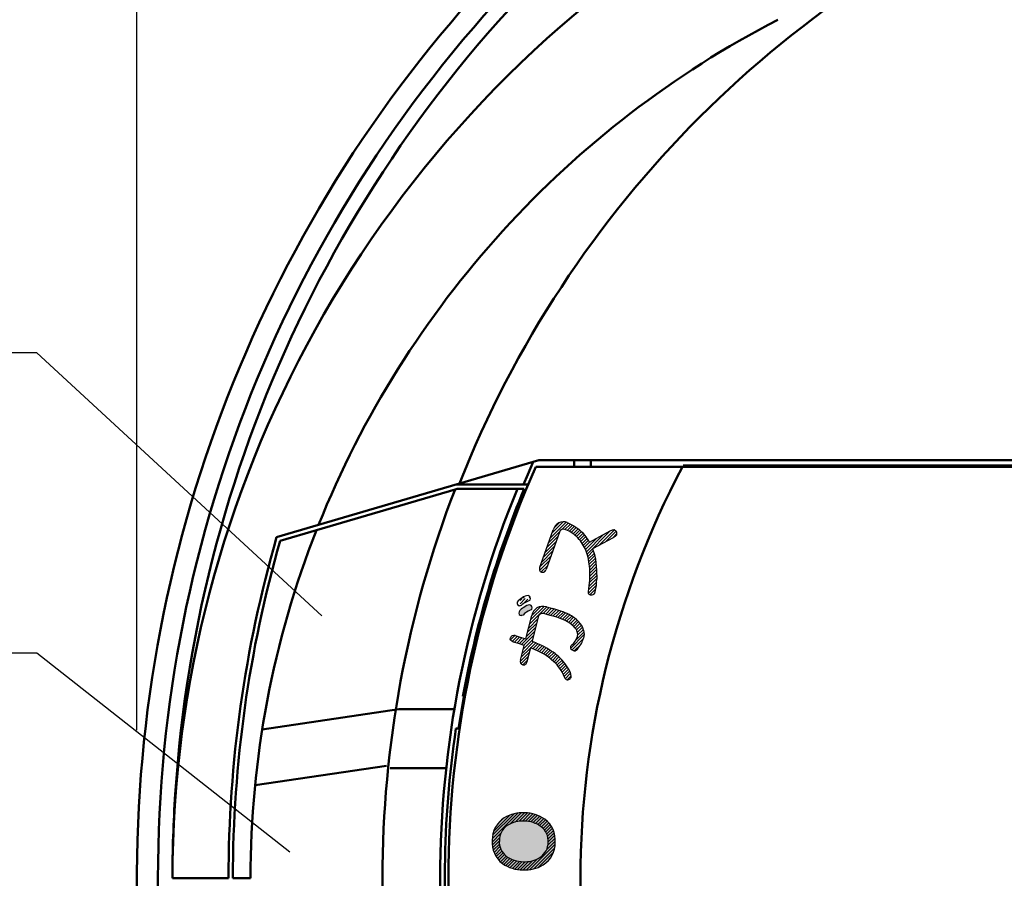
# Model space of a CAD drawing. Units: millimetres. Extents: x 33 to 583, y 12 to 414.
# Drawn here: x 154 to 199, y 257 to 296 of the extents above; entities that cross this region are included whole.
import ezdxf

# ---------------------------------------------------------------- set-up
doc = ezdxf.new("R2010")
doc.units = ezdxf.units.MM
doc.header["$LTSCALE"] = 0.3466747997276186
doc.layers.add('0000_08', color=7, linetype='Continuous')
doc.layers.add('0001_03', color=7, linetype='Continuous')
doc.styles.get("Standard").update_dxf_attribs({"font": 'txt', "bigfont": 'extfont2'})
doc.dimstyles.get("Standard").update_dxf_attribs({"dimtxt": 2.5, "dimasz": 2.5, "dimexe": 1.25, "dimexo": 0.625, "dimtad": 1, "dimzin": 0, "dimdsep": 46, "dimtxsty": 'Standard', "dimcen": 2.5, "dimadec": 0, "dimazin": 0, "dimtfac": 0.75, "dimtmove": 0, "dimatfit": 3, "dimfxl": 1, "dimarcsym": 0})

# ---------------------------------------------------------------- blocks, each defined once
blk = doc.blocks.new('*X42')
at = {"layer": '0001_03', "color": 7, "linetype": 'Continuous', "lineweight": 25}
for p, q in [((0.4888267786271854, 2.58605062757465), (1.200832440514949, 3.298056289462414)), ((0.5680872343358487, 2.806732439520601), (1.075926739705054, 3.314571944889807)), ((0.6444141047172991, 3.024480666139368), (0.9083945064144852, 3.288461067836554)), ((1.015746187041032, 2.971548679751209), (1.302202935283025, 3.258005427993202)), ((1.148608489315393, 2.962989625788282), (1.39727666220554, 3.211657798678429)), ((1.253980043218178, 2.926939823453722), (1.492350389127975, 3.16531016936352)), ((0.4095663229184652, 2.365368815628642), (0.9129167908563878, 2.868719283566564)), ((1.348317059617671, 2.879855483615984), (1.583880985607183, 3.115419409605496)), ((1.437381180124021, 2.827498247884989), (1.666413326853833, 3.056530394614802)), ((1.521445092269005, 2.770140803792685), (1.748945668100405, 2.997641379624085)), ((1.600695428094809, 2.707969783381202), (1.827921365309073, 2.935195720595466)), ((1.675246674062862, 2.64109967311191), (1.90155060188661, 2.867403600935658)), ((1.745484667627125, 2.569916310438884), (1.971687136039253, 2.796118778851013)), ((1.812812680190888, 2.495822966765331), (2.038326755452585, 2.721337042027029)), ((2.123118610103518, 1.957600759254206), (2.89321681269867, 2.727698961849358)), ((2.157988928854081, 1.851049721767424), (3.207942939849187, 2.90100373276253)), ((2.673323526686488, 2.224962963362543), (3.395670245281803, 2.947309681957858)), ((2.989407305443564, 2.399625385882302), (3.478037313559144, 2.888255393997882)), ((3.305491084200639, 2.574287808402119), (3.513385426815894, 2.782182151017373)), ((0.2510454115009964, 1.924005191736569), (0.7481098182268059, 2.421069598462378)), ((0.3303058672097166, 2.144687003682577), (0.8273723413435217, 2.641753477816382)), ((1.875917182770877, 2.417506113108004), (2.101439396352936, 2.643028326690063)), ((1.934715985160864, 2.334883559260675), (2.160968018258401, 2.561135592358212)), ((1.989076013395675, 2.247822231258226), (2.216826409273921, 2.475572627136473)), ((2.038805484948824, 2.156130346574059), (2.267203148911561, 2.384528010536796)), ((2.083641691855036, 2.059545197242983), (2.577702691299512, 2.553606196687459)), ((0.0925245000835844, 1.482641567844496), (0.589584771993443, 1.979701839754354)), ((0.1717849557923046, 1.703323379790561), (0.6688472951101185, 2.200385719108375)), ((2.189214490192683, 1.740853926868738), (2.438080967956461, 1.989720404632516)), ((2.216538180721045, 1.626756261159812), (2.471541962083008, 1.881760042521776)), ((1.3153370162e-06, 1.10727567062338), (0.4310597257600494, 1.538334081046413)), ((0.0132640443748642, 1.261959755898545), (0.5103222488767272, 1.759017960400408)), ((2.23964873084131, 1.508445455042761), (2.500870328297416, 1.769667052498866)), ((2.258165225044081, 1.385540593008159), (2.526281926108541, 1.653657294072618)), ((2.271615103136781, 1.2575691148636), (2.543734871834232, 1.52968888356105)), ((2.279794024211611, 1.124326679701142), (2.558296923550179, 1.40282957903971)), ((0.0688687742014054, 1.034721773250453), (0.351797202643389, 1.317650201692437)), ((0.2138810848119306, 1.038312727623691), (0.2726386932333739, 1.097070336045134)), ((2.280032349167186, 0.7003009359448242), (2.593083587867083, 1.013352174644721)), ((2.284014831729536, 0.9871261309817783), (2.572858975266098, 1.275970274518341)), ((2.284219093383797, 0.845909036398723), (2.587421026982064, 1.149110969996989)), ((2.236086297683272, 0.232090815749018), (2.593398445676084, 0.5894029637418294)), ((2.256583270059537, 0.3940091443625988), (2.599370332334788, 0.7367962066378498)), ((2.271003900971834, 0.5498511315121846), (2.59622696010098, 0.87507419064133)), ((2.219151643078135, 0.0737348049065645), (2.578628685307291, 0.4332118471357205)), ((2.286827835608221, -1.03588006368e-05), (2.554858884930754, 0.2680206905218954)), ((2.450158431301645, 0.0218988806554989), (2.503420691901715, 0.0751611412555684))]:
    blk.add_line(p, q, dxfattribs=at)
blk = doc.blocks.new('*X43')
at = {"layer": '0001_03', "color": 7, "linetype": 'Continuous', "lineweight": 25}
for p, q in [((0.8713013704976618, 2.543186626156967), (1.639520614164866, 3.31140586982417)), ((0.9193538878506615, 2.732660499747283), (1.51998677863015, 3.333293390526771)), ((0.9672747132934774, 2.922002681427387), (1.372704884886135, 3.327432853020043)), ((1.480069784173679, 3.010533683595668), (1.74918718459292, 3.279651084014908)), ((1.594814743467822, 2.983857286652494), (1.859986710494474, 3.249029253679146)), ((1.705485628770049, 2.953106815717433), (1.972417705620629, 3.220038892568014)), ((1.816837052167557, 2.923036882877682), (2.083119370869704, 3.189319201579829)), ((1.926431859462639, 2.891210333935419), (2.190930523391909, 3.155708997864689)), ((0.823248853144662, 2.353712752566651), (1.237482876757237, 2.767946776179226)), ((2.036026666757692, 2.859383784993156), (2.295990079316636, 3.1193471975521)), ((2.142896684752941, 2.824832446751145), (2.398418816236152, 3.080354578234356)), ((2.244673952243602, 2.785188358004518), (2.49832205591587, 3.038836461676786)), ((2.346451219734206, 2.745544269257834), (2.595791817117972, 2.9948848666416)), ((2.448200515665604, 2.70587220895186), (2.690381828233567, 2.948053521519823)), ((2.543974397599044, 2.660224734648011), (2.779975724402568, 2.896226061451535)), ((2.633676050906899, 2.608505031718607), (2.864728928159904, 2.839557908971612)), ((2.717674713521177, 2.551082338095569), (2.944824588725874, 2.778232213300265)), ((2.796211004949498, 2.488197273286573), (3.020379964609779, 2.712366232946854)), ((0.7271438184387193, 1.974765005386075), (1.141383937969059, 2.389005124916415)), ((0.7751963357916907, 2.164238878976391), (1.189433407363128, 2.578475950547829)), ((2.869420287435304, 2.419985199535063), (3.091437050677778, 2.642001962777537)), ((2.938243524571362, 2.347387080433862), (3.158198500124725, 2.567342055987225)), ((2.997496581540673, 2.265218781165856), (3.21692393595941, 2.484646135584593)), ((3.037879013018028, 2.164179856405894), (3.267131677743657, 2.393432521131524)), ((3.051182893157346, 2.036062380307897), (3.307902803289343, 2.292782290439894)), ((-2.3100789406e-06, 1.813304301817652), (0.1973128904575278, 2.010619502354121)), ((0.0730438558688888, 1.744929111528222), (0.3066380734810631, 1.978523329140397)), ((0.173654110072107, 1.704118009494096), (0.416581180308655, 1.947045079730644)), ((0.2820512708301521, 1.671093814014796), (0.5255083325941787, 1.914550875778823)), ((0.3899458128161939, 1.637566999763578), (0.6327870316939321, 1.880408218641316)), ((0.4966822237672091, 1.602882054477334), (1.093334468574919, 2.199534299285044)), ((0.583071200864083, 1.406428319099575), (0.9972355297867472, 1.820592648022239)), ((0.6034186347182526, 1.568197109191033), (1.045284999180818, 2.010063473653598)), ((2.738384649340617, 1.440421424016563), (3.335614118422432, 2.037650893098379)), ((2.787336355744742, 1.3479517741834), (3.311061963678398, 1.871677382117057)), ((2.974736798799711, 1.818194929713002), (3.327704179277033, 2.171162310190324)), ((0.4870389485797659, 1.027553354340682), (0.901185991664596, 1.441700397425512)), ((0.5350550747219245, 1.216990836720129), (1.044415139720773, 1.726350901718977)), ((0.9124043349398789, 1.452918740700795), (1.143491938005066, 1.684006343765983)), ((1.012219285016215, 1.411312334539787), (1.242323667737739, 1.641416717261311)), ((1.110882485862788, 1.368554179149044), (1.339322186465182, 1.596993879751437)), ((1.206706087821914, 1.322956424870881), (1.434238463629782, 1.550488800678749)), ((1.302609257259718, 1.277438238071397), (1.527127398357876, 1.501956379169555)), ((1.396721119987575, 1.230128744561966), (1.618037608867282, 1.451445233441674)), ((1.487685296701159, 1.179671565038234), (1.707012031114493, 1.398998299451568)), ((1.575609353165078, 1.126174265264865), (1.794088422685732, 1.34465333478552)), ((2.894411366971838, 1.313605429173208), (3.201723051038138, 1.620917113239509)), ((0.4381760844042333, 0.8372691339278617), (0.8531252270729855, 1.252218276596614)), ((0.4721658773209754, 0.7298375706072306), (0.805064462481426, 1.062736155767681)), ((1.660580882028285, 1.069724437890727), (1.87929978694959, 1.288443342812033)), ((1.7426699157987, 1.010392115423883), (1.962674729434893, 1.230396929060076)), ((1.821930748573891, 0.9482315919617577), (2.044057647375584, 1.170358490763451)), ((1.898403283620581, 0.8832827707711317), (2.122309384594014, 1.107188871744565)), ((1.972611781051683, 0.8160699119649735), (2.197284713736708, 1.040742844649999)), ((2.045002652168307, 0.7470394268442533), (2.269010805342495, 0.9710475800184413)), ((2.113436437119731, 0.674051855558389), (2.337494084301552, 0.8981095027402102)), ((0.5609042759060969, 0.6771546129550643), (0.7570036978898325, 0.8732540349387998)), ((2.177891616324303, 0.5970856785256728), (2.40272043476042, 0.8219144969617898)), ((2.238308255433736, 0.5160809613977904), (2.464654748733221, 0.7424274546972747)), ((2.294585068992802, 0.4309364187195683), (2.523239784278013, 0.6595911340047791)), ((2.346574232333239, 0.3415042258227459), (2.578394244789866, 0.5733242382793726)), ((2.394073291595276, 0.2475819288474099), (2.634104652018531, 0.4876132892706648)), ((2.436813062520201, 0.1489003435350469), (2.683890740881902, 0.3959780218967478)), ((2.479705815845364, 0.0503717406229498), (2.723555998296609, 0.2942219230741946)), ((2.57076587012466, 1.04386649582e-05), (2.751177122969292, 0.1804216915095906))]:
    blk.add_line(p, q, dxfattribs=at)
blk = doc.blocks.new('*X45')
at = {"layer": '0001_03', "color": 7, "linetype": 'Continuous', "lineweight": 25}
for p, q in [((0.0051669393639031, 1.416495704926319), (1.170675006927696, 2.582003772490112)), ((0.0228784901371739, 1.57562861193685), (0.9955863966494528, 2.548336518449128)), ((0.075049867546312, 1.769221345583276), (0.7866207172555464, 2.48079219529251)), ((0.2426263337141563, 2.078219167988436), (0.4755594298123816, 2.311152264086662)), ((0.8228343471321864, 2.092741756457258), (1.325623056811182, 2.595530466136253)), ((1.049619986345931, 2.178106039433715), (1.466445215349339, 2.594931268437122)), ((1.225379460484987, 2.212444157335483), (1.6025911222563, 2.589655819106795)), ((1.376178816555012, 2.221822157168162), (1.729275078196039, 2.57491841880919)), ((1.513746288852019, 2.217968273227939), (1.847540008053386, 2.551761992429306)), ((1.643882526936409, 2.206683155074984), (1.958585131521829, 2.521385759660404)), ((1.762952421941236, 2.184331693842466), (2.063253965421197, 2.484633237322427)), ((1.872953607490757, 2.152911523154728), (2.162157019818693, 2.442114935482664)), ((1.975165410572174, 2.113701969998829), (2.255742936775121, 2.394279496201776)), ((2.07044345981663, 2.067558663006025), (2.344341965189159, 2.341457168378554)), ((2.159369344710342, 2.015063191662421), (2.427277058173217, 2.282970905125296)), ((2.242150934291971, 1.95642342500679), (2.502847995930182, 2.217120486645001)), ((2.316344699495176, 1.889195833972622), (2.572456565177561, 2.145307699655007)), ((2.381921831321819, 1.813351609561948), (2.636079085912982, 2.067508864153112)), ((2.438646836356924, 1.728655258359765), (2.693560199967095, 1.983568621969937)), ((2.485832181995733, 1.634419247761286), (2.744595124936069, 1.893182190701623)), ((2.522147639066674, 1.529313348594883), (2.788691756700715, 1.795857466228924)), ((2.797691252e-06, 1.269910207016324), (0.3999627920214266, 1.669870201346498)), ((0.0041706560386103, 1.132656709126366), (0.3391822122153627, 1.467668265303118)), ((2.537496637534076, 1.120398278350422), (2.869668514973782, 1.452570155790127)), ((2.545149489067001, 1.41089384235795), (2.825100516135748, 1.690844869426698)), ((2.550005274116103, 1.274328271169736), (2.852684900785917, 1.57700789783955)), ((0.0218110862272738, 1.008875783077769), (0.3268694385385515, 1.313934135389047)), ((0.05000221465545, 0.8956455552686293), (0.3319720696191126, 1.177615410232292)), ((0.0869926036304491, 0.791214588006369), (0.3552620343620987, 1.059484018738019)), ((0.1316622590504721, 0.6944628871890473), (0.3918954271626944, 0.9546960553012696)), ((1.714124810409828, 0.0141837387515693), (2.868148102635988, 1.168207030977729)), ((1.889766673700166, 0.0484042458045906), (2.849957024848371, 1.008594596952796)), ((2.474083062669166, 0.9155633472482236), (2.873084960268983, 1.31456524484804)), ((0.183274225858014, 0.6046534977592728), (0.4394298861746791, 0.8608091580759378)), ((0.2413474277031185, 0.5213053433670893), (0.496541931165595, 0.7764998468295659)), ((0.305587932004471, 0.4441244914311255), (0.5625552204308519, 0.7010917798575065)), ((0.3758521860852966, 0.3729673892746632), (0.6372512017548928, 0.6343664049442594)), ((0.4521304515192242, 0.3078242984713029), (0.7205413608008513, 0.57623520775293)), ((0.5358516664783792, 0.25012415719317), (0.8099365211490266, 0.5242090118638174)), ((0.6249353433786382, 0.1977864778560843), (0.9057295988841361, 0.4785807333615821)), ((1.558563454472363, 4.37390514207e-05), (2.068259642228981, 0.509739926808038)), ((2.099062691690818, 0.1162789075579553), (2.796656296580306, 0.8138725124474425)), ((2.415923303871665, 0.291718163501514), (2.618878959699361, 0.49467381932921)), ((0.7189957711336774, 0.1504255493738356), (1.00852155635225, 0.4399513345924077)), ((0.8183676704280458, 0.1083760924308876), (1.119197232195077, 0.409205654197919)), ((0.9235044982173974, 0.0720915639829514), (1.239083596860354, 0.3876706626259078)), ((1.035022331866742, 0.0421880413949793), (1.370264031302597, 0.3774297408308342)), ((1.153771654388038, 0.0195160076789875), (1.508036195280866, 0.3737805485718155)), ((1.280961196413756, 0.0052841934673893), (1.659890684674139, 0.3842136817277719)), ((1.417104463466245, 6.1042825905e-06), (1.837332535867887, 0.4202341766842324))]:
    blk.add_line(p, q, dxfattribs=at)
blk = doc.blocks.new('_OPEN30')
at = {"color": 0, "linetype": 'ByBlock', "lineweight": -2}
for p, q in [((-1, 0.267949), (0, 0)), ((0, 0), (-1, -0.267949)), ((0, 0), (-1, 0))]:
    blk.add_line(p, q, dxfattribs=at)
blk = doc.blocks.new('*D52')
at = {"layer": '0001_03', "color": 0, "linetype": 'Continuous', "lineweight": 25}
for p, q in [((159.3126494101298, 263.6270423120584), (159.3126494101297, 325.6667799733886)), ((279.6307781629278, 266.3620001251972), (279.6307781629278, 325.6667799733886)), ((277.6307781629278, 325.1667799733886), (161.3126494101297, 325.1667799733886))]:
    blk.add_line(p, q, dxfattribs=at)
at = {"layer": 'Defpoints', "color": 0}
for p in [(159.3126494101298, 325.1667799733886), (279.6307781629278, 265.8620001251972), (159.3126494101298, 263.1270423120584)]:
    blk.add_point(p, dxfattribs=at)
at = {"layer": '0001_03', "color": 0, "lineweight": 25, "xscale": 2, "yscale": 2, "zscale": 2, "rotation": 180}
blk.add_blockref('_OPEN30', (159.3126494101297, 325.1667799733886), dxfattribs=at)
at = {"layer": '0001_03', "color": 0, "lineweight": 25, "xscale": 2, "yscale": 2, "zscale": 2}
blk.add_blockref('_OPEN30', (279.6307781629278, 325.1667799733886), dxfattribs=at)
at = {"layer": '0001_03', "color": 0, "lineweight": 25, "insert": (219.4730269758084, 328.2192799733886), "char_height": 5, "attachment_point": 5}
blk.add_mtext('\\W0.7000;%%c120', dxfattribs=at)

msp = doc.modelspace()

# ---------------------------------------------------------------- hatches: boundary and pattern name
h = msp.add_hatch(color=1)
h.dxf.hatch_style = 1
edge = h.paths.add_edge_path()
edge.add_line((176.9401244553263, 259.8720059968151), (176.9401446088533, 259.8720059968314))
edge.add_arc((176.8499502856979, 258.2515173361061), 1.622996770011737, 86.81427726590002, 121.0563978015)
edge.add_line((176.0126761826062, 259.6418736184168), (176.012724904232, 259.6418736184082))
edge.add_arc((176.6492436291979, 258.6430908768061), 1.184366097182071, 122.5091370058, 181.080972896)
edge.add_line((175.4650883110615, 258.6207473165795), (175.465126976868, 258.6207473165442))
edge.add_arc((176.6405617088979, 258.5147849064061), 1.180201186927233, 174.8488567953, 233.1811693082)
edge.add_line((175.9332827957886, 257.5699931935427), (175.9333154532975, 257.569993193606))
edge.add_arc((176.8572782673979, 258.8907229308061), 1.611841903092588, 235.0239381945, 269.9193356412)
edge.add_line((176.8550090225817, 257.2788826251018), (176.8550507504436, 257.2788826251007))
edge.add_arc((176.9482115435979, 258.9235074153062), 1.647261252485286, 266.757909666, 300.5716295895)
edge.add_line((177.7860335740386, 257.5052253984817), (177.7860878052959, 257.5052253984613))
edge.add_arc((177.1496405615979, 258.4995124698061), 1.180538806754929, 302.6234747281, 361.3194409512)
edge.add_line((178.3298663529328, 258.5266962098383), (178.3298961276565, 258.5266962098066))
edge.add_arc((177.1452487256979, 258.6319242438061), 1.189311736302466, 354.923941082, 412.9591222741)
edge.add_line((177.8616718682359, 259.5812399378419), (177.8617076511744, 259.5812399378596))
edge.add_arc((176.9420322234979, 258.2721903975062), 1.599816736808172, 54.9099623566, 90.06832475739999)
at = {"layer": '0001_03', "linetype": 'Continuous', "lineweight": 25}
h = msp.add_hatch(dxfattribs=at)
h.set_pattern_fill('ANSI31', scale=0.0315000000000015)
h.set_pattern_definition([(45, (0, 0), (-0.070719516953423, 0.070719516953423), [])])
edge = h.paths.add_edge_path()
edge.add_line((176.7861488406575, 269.3017491042168), (176.7862165210588, 269.3018083390002))
edge.add_arc((177.4998724275979, 268.4863320241061), 1.083654175967288, 110.3385780706, 131.195221962)
edge.add_line((176.7862165210588, 269.3018083390002), (176.7353625549979, 269.2745395306061))
edge.add_line((176.7353625549979, 269.2745395306061), (176.6989640625492, 269.2741883403208))
edge.add_line((176.6035587799444, 269.4395529236128), (176.6035370263072, 269.4395529236918))
edge.add_arc((176.7171040401979, 269.3948578088061), 0.1220253228376044, 158.5137843598, 261.4508661101)
edge.add_line((176.8268009674316, 269.6426413025467), (176.8267564209749, 269.6426413025528))
edge.add_arc((177.0594849559979, 269.1625755135061), 0.533483833253009, 115.8590912635, 148.7223250476)
edge.add_line((177.1053369373977, 269.7475444600786), (177.1052889260671, 269.7475444600012))
edge.add_arc((177.1397968345979, 269.2336824799062), 0.5150161348751727, 93.8365455913, 127.4325043903)
edge.add_arc((177.0594592732979, 269.6095916522062), 0.1453662073917526, 337.2655491985, 431.6228656176)
edge.add_line((177.1935313818774, 269.5534133294073), (177.165252384398, 269.5202102598062))
edge.add_line((177.165252384398, 269.5202102598062), (177.1232299240549, 269.5024259162323))
h = msp.add_hatch(color=7, dxfattribs=at)
h.dxf.hatch_style = 1
edge = h.paths.add_edge_path()
edge.add_line((176.8653860368572, 268.8616381560438), (176.8653939282641, 268.8616457091364))
edge.add_line((176.8653939282641, 268.8616457091364), (176.8157341521978, 268.8342620492061))
edge.add_line((176.8157341521978, 268.8342620492061), (176.7818145188147, 268.833216118234))
edge.add_arc((176.7984858953979, 268.9557972996062), 0.123709663421121, 159.2560890097, 262.2551352939, ccw=False)
edge.add_line((176.6827959761327, 268.9996142301717), (176.6827515992536, 268.9996142302359))
edge.add_arc((177.1529142599979, 268.7277683578062), 0.5430958533401229, 117.2416008852, 149.9636978629, ccw=False)
edge.add_line((176.9043156158898, 269.2106263287073), (176.9043020638673, 269.2106263286456))
edge.add_arc((177.1999223885979, 268.8725835176061), 0.4490705050314967, 92.99255083899999, 131.1698769744, ccw=False)
edge.add_line((177.1764781592086, 269.3210416389481), (177.1764568719256, 269.3210416389286))
edge.add_arc((177.1362702322979, 269.1860535383062), 0.1408430094617221, -23.218464454900015, 73.42146558169998, ccw=False)
edge.add_line((177.2657061322901, 269.1305278585945), (177.234912623098, 269.0948610552062))
edge.add_line((177.234912623098, 269.0948610552062), (177.1945170792469, 269.0759230952272))
edge.add_arc((177.5981408204979, 268.0960700892061), 1.059728284943785, 112.3878769579, 133.7454224841)

# ---------------------------------------------------------------- linework, layer by layer
at = {"color": 7, "linetype": 'Continuous', "lineweight": 50}
for p, q in [((177.5842052098979, 275.8991069585061), (173.9771902367979, 274.8399123516061)), ((177.3313097389979, 275.8248651508061), (177.0786389576979, 275.2517032369061)), ((261.3696164301979, 275.8991069585061), (177.5842052098979, 275.8991069585061)), ((179.1870358843979, 275.8991069585061), (179.1870358843979, 275.5990391417062)), ((179.9489187508979, 275.6491652810062), (179.9489187508979, 275.8991069585062)), ((184.1173120332979, 275.5990391417062), (177.4495019763979, 275.5990391417062)), ((254.8366818615979, 275.5990391417062), (184.1173120332979, 275.5990391417062)), ((196.6769243890979, 275.6491652810062), (184.1512462237979, 275.6491652810062)), ((229.0770138991979, 275.6491652810062), (196.6769243890979, 275.6491652810062)), ((196.6769243890979, 275.6491652810062), (196.6769243890979, 275.5990391417062)), ((173.8669471812979, 274.8075284540062), (173.9771902367979, 274.8399123516061)), ((177.0786389576979, 275.2517032369061), (176.8855398454979, 274.7990879701061)), ((173.7751353865979, 274.5722284324062), (167.4759505465979, 272.7225566663062)), ((167.5693126341979, 272.9583734523061), (173.8669471812979, 274.8075284540061)), ((173.8669471812979, 274.5991001771062), (173.7751353865979, 274.5722284324062)), ((173.8381806339979, 274.7990879701061), (176.8855398454979, 274.7990879701061)), ((173.8669471812979, 274.5991001771062), (176.6126882829979, 274.5991001771062)), ((176.9208520741979, 274.5991001771062), (176.6126882829979, 274.5991001771062)), ((176.8855398454979, 274.7990879701061), (177.1025808609979, 274.7990879701061)), ((176.5970130985979, 273.7991490055061), (176.6939925364979, 273.7991490055061)), ((165.6648638499979, 272.3990622003062), (167.5710351819979, 272.9588902166062)), ((167.4775008395979, 272.7229011759061), (165.8266110829979, 272.2381762411061)), ((174.1725019844979, 265.1590217832061), (174.0312060928979, 264.3423359142062)), ((174.1725271507979, 265.1590217832061), (174.1318750240979, 265.1536818852061)), ((171.2208187673047, 264.5772127010677), (165.0103142294686, 263.66409279872)), ((171.2181507046209, 264.5897584249165), (173.7440605746375, 264.5897584249165)), ((174.1453108964979, 264.7120206440061), (174.0920841711979, 264.7051304531061)), ((174.1044865149979, 264.7767884391061), (174.1577132401979, 264.7840231397061)), ((174.0312060928979, 264.3423359142062), (173.9305091929979, 263.6991625714062)), ((173.9823578799979, 263.6991625714061), (173.8154430037979, 263.6991625714061)), ((170.6526281974149, 262.007218442181), (164.6851545235941, 261.1298309537564)), ((170.8226554612773, 261.9097580935016), (173.3733972720385, 261.9097580935016)), ((163.4768837072979, 256.8992331026062), (160.9295801054979, 256.8992331026062)), ((164.4769949266979, 256.8992331026062), (163.6770437549979, 256.8992331026062))]:
    msp.add_line(p, q, dxfattribs=at)
at = {"color": 7, "linetype": 'Continuous', "lineweight": 25}
for p, q in [((178.8778118523979, 273.0627598455062), (179.1813834472979, 272.9147712875061)), ((177.6289914511979, 271.0304980187061), (178.2380843329979, 272.7263462714061)), ((178.5202376531979, 272.6250604641061), (177.9111447713979, 270.9292122115061)), ((178.5583585331979, 272.6995433623061), (178.5202376531979, 272.6250604641061)), ((178.6249093445979, 272.7525289970062), (178.5583585331979, 272.6995433623061)), ((178.6938873438979, 272.7628372078061), (178.6249685559979, 272.7525289970062)), ((178.8152865799979, 272.7353035196061), (178.6938873438979, 272.7628372078061)), ((179.1813834472979, 272.9147712875061), (179.4044214094979, 272.7556295830061)), ((179.8882850703979, 272.1651402168062), (180.8248342780979, 272.6819045396061)), ((180.8247975738979, 272.6819045396061), (180.9325863255979, 272.7312259818061)), ((180.9325863255979, 272.7312259818061), (180.9898543517979, 272.7366815578062)), ((179.8872165115979, 272.1734084460061), (179.8887216328979, 272.1684675507062)), ((179.8887216328979, 272.1684675507062), (179.8882850703979, 272.1651402168062)), ((180.9581594732979, 272.3746020223061), (180.0310842782979, 271.8623163237062)), ((181.0546726492979, 272.4287301940061), (180.9581594732979, 272.3746020223061)), ((181.1226419838979, 272.5041376126061), (181.0546726492979, 272.4287301940061)), ((180.0310425194979, 271.8623163237062), (180.1086428915979, 271.6119422840062)), ((180.1086428915979, 271.6119422840061), (180.1539019322979, 271.4053244075061)), ((180.1538876923979, 271.4053244075061), (180.2114527980979, 270.9038381186061)), ((180.2114527980979, 270.9038381186061), (180.2207367846979, 270.4968527281061)), ((179.8394509796979, 269.8463417398061), (179.8436710838979, 269.9284119730061)), ((177.1652523843979, 269.5202102598062), (177.1232514338979, 269.5024259163062)), ((177.1935038002979, 269.5534133294061), (177.1652523843979, 269.5202102598061)), ((179.8551010838979, 269.8120980309061), (179.8394509796979, 269.8463417398061)), ((179.8850111397979, 269.7918139370062), (179.8551010838979, 269.8120980309062)), ((176.7353625549979, 269.2745395306061), (176.6989879248979, 269.2741883404061)), ((176.7861060532979, 269.3017491042061), (176.7353625549979, 269.2745395306061)), ((177.2349126230979, 269.0948610552061), (177.1945649104979, 269.0759230952061)), ((177.2656850250979, 269.1305278586061), (177.2349126230979, 269.0948610552061)), ((177.9292039307979, 269.2331917041062), (178.0978681859979, 269.1843616814061)), ((178.0978681859979, 269.1843616814061), (178.2106958238979, 269.1542990175061)), ((176.8157341521979, 268.8342620492061), (176.7818424713979, 268.8332161183062)), ((176.8653802307979, 268.8616381560062), (176.8157341521979, 268.8342620492061)), ((176.9990557416979, 267.7781556259062), (177.2682899538979, 268.8397617997061)), ((177.5606063057979, 268.7732714568061), (177.2813813166979, 267.6722189397061)), ((177.5887953888979, 268.8464614024061), (177.5606063057979, 268.7732714568061)), ((177.6435784729979, 268.9048741043061), (177.5887953888979, 268.8464614024061)), ((177.7047861755979, 268.9301750840061), (177.6436331069979, 268.9048741043061)), ((177.8060607346979, 268.9286452632061), (177.7047861755979, 268.9301750840061)), ((177.9409888783979, 268.8891510303062), (177.8060693590979, 268.9286452632061)), ((178.1055740745979, 268.8451016977061), (177.9409888783979, 268.8891510303062)), ((178.4085240875979, 268.7571378707062), (178.1056204115979, 268.8451016977062)), ((178.7482909592979, 268.6247878414061), (178.4085240875979, 268.7571378707062)), ((179.6216182144979, 268.1705520017061), (179.6390282117979, 267.9745900095061)), ((176.2884727157979, 267.7701883603062), (176.2929834219979, 267.8236308863062)), ((176.3038100506979, 267.7235489332061), (176.2884727157979, 267.7701883603062)), ((176.3520187766979, 267.6740288551061), (176.3038100506979, 267.7235489332061)), ((176.4322928818979, 267.6355286728061), (176.3520187766979, 267.6740288551061)), ((176.5060238274979, 267.9261224770062), (176.7857040099979, 267.8460572232062)), ((176.7857040099979, 267.8460572232061), (176.9990557416979, 267.7781556259062)), ((177.2813610466979, 267.6722189397061), (177.4296958412979, 267.6089124163061)), ((179.6390282117979, 267.9745900095061), (179.6187063486979, 267.8124343260062)), ((176.6587441825979, 267.5665517978061), (176.4323375343979, 267.6355286728061)), ((176.9235543640979, 267.4804993760062), (176.6587441825979, 267.5665517978061)), ((176.7535926883979, 266.8097392850061), (176.9236081505979, 267.4804993760062)), ((177.2059337255979, 267.3745626898061), (177.0440142377979, 266.7361864964061)), ((177.3843331721979, 267.3001994824061), (177.2059337255979, 267.3745626898061)), ((177.5795034798979, 267.2073033040061), (177.3843331721979, 267.3001994824061)), ((177.4296958412979, 267.6089124163061), (177.5430363187979, 267.5600810817061)), ((179.0357366612979, 267.3750375618062), (179.0430308930979, 267.4393304849061)), ((179.0533475311979, 267.2992873534062), (179.0357366612979, 267.3750375618062)), ((179.0429763229979, 267.4393304849061), (179.0613993925979, 267.4736198014061)), ((179.0955692827979, 267.2597602571061), (179.0533661794979, 267.2992873534061)), ((179.0613993925979, 267.4736198014061), (179.0900564464979, 267.5037537705061)), ((179.1689209373979, 267.2279738769062), (179.0955692827979, 267.2597602571062)), ((178.7778102226979, 265.9713986592061), (178.7467526813979, 266.0447558325061)), ((178.8280419739979, 265.9288283694061), (178.7778102226979, 265.9713986592061))]:
    msp.add_line(p, q, dxfattribs=at)
at = {"color": 7, "linetype": 'Continuous', "lineweight": 50}
for centre, radius, start, end in [((219.4427058309979, 256.9334380623062), 59.17166561377097, 89.9669286092, 180.0331205809), ((219.4452878662979, 256.9351154108061), 58.51341658346381, 86.2163123843, 176.2826515848), ((219.4750139265979, 256.9009698419061), 48.90662142154106, 111.5184306421, 158.4816080065), ((212.3933052006979, 256.8114994193061), 51.46379987786249, 121.9334463644, 179.9023241148), ((219.4275820255979, 256.8987531722062), 60.11506742335892, 135.4431232572, 225.5094784254), ((208.8792970072979, 256.3552708109062), 44.52165569944495, 117.3186789845, 158.1040652645), ((219.4740150005979, 256.8992097106062), 45.99726087772807, 156.0121920567, 203.9879790088), ((219.4716395779979, 256.8991597242061), 39.9951862102287, 152.1244102473, 207.8756310752), ((219.4756158878979, 256.8990835631062), 48.99873032458818, 158.8576824088, 201.1423745486), ((219.4757752854979, 256.8990992866061), 46.37388252434713, 157.5621921183, 202.4379106451), ((219.4773903865979, 256.8990173040061), 46.09072846938658, 157.4166532528, 169.6828918645), ((207.7724444240979, 256.8894845336062), 43.29545059493501, 158.5494371857, 179.9870990634), ((219.4960538217979, 256.8959303424061), 56.01917021182403, 163.933854743, 179.9966219739), ((219.4953947436979, 256.8970946494061), 55.81835102964202, 164.0475568658, 179.9978049451), ((219.4830787868979, 256.8996520458061), 46.17108689301572, 171.5313802441, 187.2172740936), ((219.5325506449979, 256.8975608692061), 58.60297056330361, 176.251545407, 179.9983650672), ((219.4426791057979, 256.8648494324061), 59.17165920291459, 179.9667063705, 270.0331464908)]:
    msp.add_arc(centre, radius, start, end, dxfattribs=at)
at = {"color": 7, "linetype": 'Continuous', "lineweight": 25}
for centre, radius, start, end in [((178.7439558347979, 272.6014022816062), 0.5210817759359028, 119.1339834703, 166.1265569335), ((178.6917430618979, 272.5788710972062), 0.5184398295158085, 68.9640934003, 112.8692015369), ((178.2419078689979, 271.3235615877061), 1.523747150819999, 43.1044004868, 67.8946605756), ((178.1132705426979, 271.1935719130062), 2.026595227532095, 28.9135242162, 50.4239218237), ((180.9614174760979, 272.5662433762061), 0.1727922880339853, 338.9351496204, 80.5314647725), ((178.1491168500979, 271.1789465337062), 1.690881297014256, 20.4035062079, 44.5324380671), ((177.0793910725979, 270.8093239957061), 2.822508478744949, 3.3587349636, 19.8652311077), ((177.7592561690979, 270.9524312908061), 0.1518660948074237, 149.0660399535, 249.8726393235), ((177.7585498262979, 270.9559355301061), 0.1549162134245936, 250.5726212866, 350.0666916824), ((175.1542706329979, 270.6923608884061), 4.751195085564742, 350.7471943721, 3.406649526300019), ((176.8931906449979, 270.6073672046061), 3.329348569823446, 348.0271270762, 358.0977730814), ((179.9667119075979, 269.9621416005061), 0.1889083119518759, 244.374743996, 346.0806654113001), ((177.0594849559979, 269.1625755135061), 0.533483833253009, 115.8590912635, 148.7223250476), ((177.4998724275979, 268.4863320241061), 1.083654175967288, 110.3385780706, 131.195221962), ((177.1397968345979, 269.2336824799062), 0.5150161348751727, 93.8365455913, 127.4325043903), ((177.0594592732979, 269.6095916522062), 0.1453662073917526, 337.2655491985, 71.62286561759998), ((176.7171040401979, 269.3948578088061), 0.1220253228376044, 158.5137843598, 261.4508661101), ((177.1529142599979, 268.7277683578062), 0.5430958533401229, 117.2416008852, 149.9636978629), ((177.5981408204979, 268.0960700892061), 1.059728284943785, 112.3878769579, 133.7454224841), ((177.1999223885979, 268.8725835176061), 0.4490705050314967, 92.99255083899999, 131.1698769744), ((177.1362702322979, 269.1860535383062), 0.1408430094617221, 336.7815355451, 73.42146558170002), ((177.7896101693979, 268.7482564352061), 0.5293313872583821, 123.97915954, 170.0452877118), ((177.7716596656979, 268.6403721468062), 0.6134035520180833, 75.1149146807, 116.9421353035), ((177.3624359768979, 265.6405182705062), 3.614710797503884, 63.8499211756, 76.42853152239998), ((176.7984858953979, 268.9557972996062), 0.123709663421121, 159.2560890097, 262.2551352939001), ((178.2211553529979, 267.3929479692061), 1.339893311158042, 41.62837528990001, 66.8322140737), ((178.2442039673979, 267.4713682830061), 1.582698273683698, 43.49417032329999, 63.2944753319), ((178.7564239526979, 267.9244916468061), 0.8995194831733813, 15.8754103598, 45.0145129774), ((178.9220571532979, 267.9746240552062), 0.4306954925106157, 348.6150001382, 45.73137620100002), ((176.4448538407979, 267.7805657761061), 0.1579026999531007, 67.1925292162, 164.1731017308), ((178.4692536927979, 268.1895931952062), 0.9250443998275764, 312.1481269104, 341.0770363652), ((178.4811515238979, 268.1341021149061), 1.182151095224086, 319.0443481813001, 344.2105071763), ((175.8989941550979, 263.8411314433062), 4.066131487031545, 53.4327668277, 66.15127786559998), ((179.1407292129979, 267.4976773908061), 0.2711758641371353, 275.9733006873, 329.3003786708), ((176.8905634475979, 266.7445285624061), 0.1517017707316252, 154.5412408392, 255.4475880513), ((176.4940240429979, 264.8711848443061), 2.576009600838044, 46.8029430824, 65.0769969363), ((177.0141092554979, 265.3599477167061), 2.181922023558198, 30.2988887316, 53.1911301194), ((176.8897372617979, 266.7477899736061), 0.154654394426667, 256.0549565912, 355.6971438756), ((177.0762093101979, 265.4062864532061), 1.788384766165879, 20.9166190229, 48.6645681307), ((178.2165805048979, 265.9563241404061), 0.8477748308134702, 7.382304529300001, 36.5127117851), ((178.8886616677979, 266.0877854469061), 0.1701184474107345, 249.1299135471, 352.3891116384), ((176.6492436291979, 258.6430908768061), 1.184366097182071, 122.5091370058, 181.080972896), ((176.8499502856979, 258.2515173361061), 1.622996770011737, 86.81427726590002, 121.0563978015), ((176.9420322234979, 258.2721903975062), 1.599816736808172, 54.9099623566, 90.06832475739999), ((176.6189224944979, 258.6094813784061), 0.8301290037493091, 124.3784965337, 179.9595442742), ((176.8398314088979, 258.2368159041062), 1.262749918868342, 86.00049520470002, 123.1030867168), ((176.9299354622979, 258.2251070540061), 1.271385141111634, 53.261739745, 90.09107508909999), ((177.1879060383979, 258.5911779495061), 0.8238434778830602, 356.231564353, 52.40735089320001), ((177.1452487256979, 258.6319242438061), 1.189311736302466, 354.923941082, 52.9591222741), ((176.6405617088979, 258.5147849064061), 1.180201186927233, 174.8488567953, 233.1811693082), ((176.6043028984979, 258.5539870894061), 0.8174872212260316, 176.0663634383, 232.3284819523), ((177.1897179739979, 258.5362330100061), 0.8203014265174386, 304.0135278069, 0.0557720611999999), ((177.1496405615979, 258.4995124698061), 1.180538806754929, 302.6234747281, 1.319440951199984), ((176.8641775133979, 258.9244317745062), 1.269693024506177, 233.2622096634, 270.1400398819), ((176.9581327096979, 258.9178744145062), 1.266398751172581, 265.8836496391, 303.0413104443), ((176.8572782673979, 258.8907229308061), 1.611841903092588, 235.0239381945, 269.9193356412), ((176.9482115435979, 258.9235074153062), 1.647261252485286, 266.757909666, 300.5716295895)]:
    msp.add_arc(centre, radius, start, end, dxfattribs=at)

# ---------------------------------------------------------------- block references
at = {"layer": '0001_03', "color": 7, "linetype": 'Continuous', "lineweight": 25}
for name, p in [('*X42', (177.6208190917969, 269.78271484375)), ('*X43', (176.3011016845703, 265.9184875488281)), ('*X45', (175.4608154296875, 257.2777404785156))]:
    msp.add_blockref(name, p, dxfattribs=at)

# ---------------------------------------------------------------- dimensions: what is measured, and where the dimension line sits
dim = msp.add_linear_dim(base=(159.3126494101297, 325.1667799733886), p1=(279.6307781629278, 265.8620001251972), p2=(159.3126494101298, 263.1270423120584), angle=180, text='\\W0.7000;%%c120', dimstyle='Standard', override={"dimtxt": 5, "dimasz": 2, "dimexe": 0.5000000000000231, "dimexo": 0.5000000000000231, "dimgap": 0.5, "dimdec": 1, "dimzin": 8, "dimpost": '%%c<>', "dimblk": 'OPEN30', "dimclrd": 0, "dimclre": 0, "dimclrt": 0, "dimtp": 0, "dimtm": 0, "dimlwd": 25, "dimlwe": 25}, dxfattribs=at)
dim.commit()
dim.dimension.update_dxf_attribs({"geometry": '*D52', "text_midpoint": (219.4730269758084, 325.1667799733886), "dimtype": 160})

# ---------------------------------------------------------------- leaders
at = {"layer": '0000_08', "color": 7, "linetype": 'Continuous', "lineweight": 25, "annotation_type": 0, "has_hookline": 1, "hookline_direction": 1}
for points, text_width in [([(167.7219966016761, 268.8258562718643), (154.7660134667231, 280.7746057225056), (152.7660134667231, 280.7746057225056)], 45.7271136), ([(166.2627139956902, 258.0855362918081), (154.7660134667231, 267.1330578678358), (152.7660134667231, 267.1330578678358)], 38.83171599999999)]:
    msp.add_leader(points, dimstyle='Standard', override={"dimtxt": 4, "dimasz": 2, "dimldrblk": 'NONE'}, dxfattribs=dict(at, text_width=text_width))

doc.saveas('drawing.dxf')
